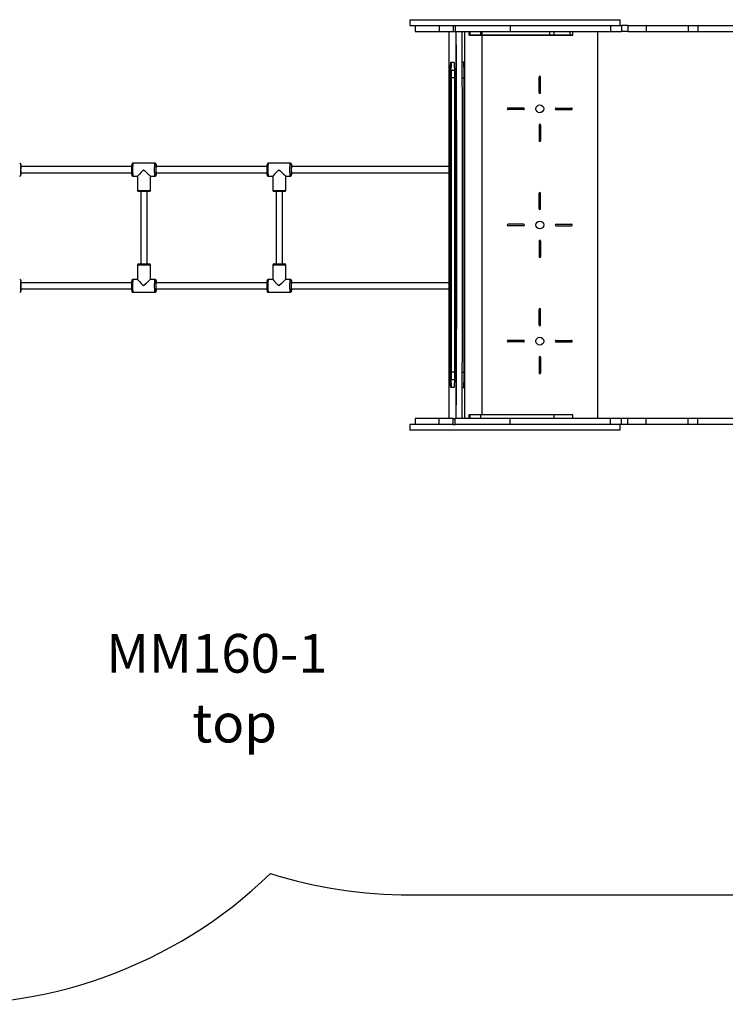
# Model space of a CAD drawing. Units: millimetres. Extents: x 11875 to 18843, y 362 to 5439.
# Drawn here: x 15074 to 16896, y 649 to 3191 of the extents above; entities that cross this region are included whole.
import ezdxf

# ---------------------------------------------------------------- set-up
doc = ezdxf.new("R2010")
doc.units = ezdxf.units.MM
for name, color, linetype in [('SAFETY_AREA', 3, 'Continuous'), ('TIPTAP', 6, 'Continuous'), ('TIPTAP_A1', 4, 'Continuous'), ('TIPTAP_A2', 4, 'Continuous')]:
    doc.layers.add(name, color=color, linetype=linetype)
doc.styles.add('style1', font='arial.ttf', dxfattribs={"height": 100})

# ---------------------------------------------------------------- blocks, each defined once
blk = doc.blocks.new('MM160-1_top')
at = {"layer": 'SAFETY_AREA', "linetype": 'Continuous'}
blk.add_line((345.5, -1722.8), (1806.3, -1722.8), dxfattribs=at)
for centre, radius, start, end in [((-848.9, -806.1), 1199, 265.1281, 314.081), ((345.5, -522.8), 1200, 252.5275, 270)]:
    blk.add_arc(centre, radius, start, end, dxfattribs=at)
at = {"layer": 'TIPTAP', "linetype": 'Continuous', "lineweight": 25}
for p, q in [((345.5, 537.2), (345.5, 522.2)), ((345.5, 537.2), (888, 537.2)), ((888, 522.2), (888, 537.2)), ((345.5, 522.2), (358.9, 522.2)), ((358.9, 522.2), (358.9, 507.2)), ((358.9, 522.2), (420.7, 522.2)), ((420.7, 522.2), (420.7, 507.2)), ((420.7, 522.2), (456.8, 522.2)), ((456.8, 522.2), (456.8, 507.2)), ((456.8, 522.2), (462.3, 522.2)), ((462.3, 522.2), (462.3, 507.2)), ((462.3, 522.2), (604.2, 522.2)), ((604.2, 522.2), (604.2, 507.2)), ((604.2, 522.2), (863.1, 522.2)), ((863.1, 522.2), (863.1, 507.2)), ((863.1, 522.2), (891.3, 522.2)), ((891.3, 522.2), (891.3, 507.2)), ((907.9, 522.2), (891.3, 522.2)), ((907.9, 522.2), (907.9, 507.2)), ((907.9, 522.2), (955.3, 522.2)), ((955.3, 522.2), (955.3, 507.2)), ((955.3, 522.2), (1063.4, 522.2)), ((1063.4, 522.2), (1063.4, 507.2)), ((1063.4, 522.2), (1088.4, 522.2)), ((1088.4, 522.2), (1088.4, 507.2)), ((1088.4, 522.2), (1196.4, 522.2)), ((358.9, 507.2), (420.7, 507.2)), ((420.7, 507.2), (456.8, 507.2)), ((446, 507.2), (446, -492.8)), ((456.8, 507.2), (462.3, 507.2)), ((462.3, 507.2), (604.2, 507.2)), ((464.1, 507.2), (464.1, 70.5)), ((485.9, 507.2), (485.9, -492.8)), ((497.6, 507.2), (497.6, 497.2)), ((497.6, 507.2), (497.6, 497.2)), ((500.5, 497.2), (497.6, 497.2)), ((499.4, 497.2), (499.4, 507.2)), ((499.4, 497.2), (706.7, 497.2)), ((500.5, 497.2), (500.5, 507.2)), ((528.1, 497.2), (500.5, 497.2)), ((528.1, 497.2), (528.1, 507.2)), ((718.2, 497.2), (528.1, 497.2)), ((530.7, 507.2), (530.7, -482.8)), ((604.2, 507.2), (863.1, 507.2)), ((706.7, 497.2), (706.7, 507.2)), ((706.7, 497.2), (758.9, 497.2)), ((718.2, 497.2), (718.2, 507.2)), ((766.1, 497.2), (718.2, 497.2)), ((758.9, 497.2), (758.9, 507.2)), ((758.9, 497.2), (766.1, 497.2)), ((766.1, 497.2), (766.1, 507.2)), ((766.1, 497.2), (766.1, 507.2)), ((766.1, 497.2), (766.1, 507.2)), ((830.7, -492.8), (830.7, 507.2)), ((863.1, 507.2), (891.3, 507.2)), ((907.9, 507.2), (891.3, 507.2)), ((907.9, 507.2), (955.3, 507.2)), ((955.3, 507.2), (1063.4, 507.2)), ((1063.4, 507.2), (1088.4, 507.2)), ((1088.4, 507.2), (1196.4, 507.2)), ((451.2, 427.2), (458.9, 427.2)), ((453.2, 407.2), (460.1, 407.2)), ((483.9, 427.2), (479.5, 427.2)), ((483.9, 427.2), (479.5, 427.2)), ((449.8, -372.8), (449.8, 387.2)), ((451.8, 387.2), (449.8, 387.2)), ((451.8, -372.8), (451.8, 387.2)), ((452.5, -372.8), (452.5, 387.2)), ((460.3, 387.2), (452.5, 387.2)), ((460.3, 387.2), (460.3, -372.8)), ((479.7, 387.2), (485.3, 387.2)), ((485.3, -372.8), (485.3, 387.2)), ((678.7, 349.2), (678.7, 389.2)), ((682.7, 349.2), (682.7, 389.2)), ((638.8, 309.2), (598.8, 309.2)), ((638.8, 305.2), (598.8, 305.2)), ((722.6, 309.2), (762.6, 309.2)), ((722.6, 305.2), (762.6, 305.2)), ((678.7, 265.3), (678.7, 225.3)), ((682.7, 265.3), (682.7, 225.3)), ((-373.5, 158), (-659.4, 158)), ((-313, 166.5), (-369.9, 166.5)), ((-24.1, 158), (-310, 158)), ((36.5, 166.5), (-20.5, 166.5)), ((446, 158), (39.4, 158)), ((-659.4, 142), (-373.5, 142)), ((-369.9, 133.5), (-357.9, 133.5)), ((-357.9, 133.5), (-357.9, 96.5)), ((-325, 133.5), (-313, 133.5)), ((-324.9, 96.5), (-324.9, 133.5)), ((-310, 142), (-24.1, 142)), ((-20.5, 133.5), (-8.5, 133.5)), ((-8.5, 133.5), (-8.5, 96.5)), ((24.5, 133.5), (36.5, 133.5)), ((24.5, 96.5), (24.5, 133.5)), ((39.4, 142), (446, 142)), ((-357.9, 96.5), (-342.4, 96.5)), ((-342.2, 93.5), (-354.9, 93.5)), ((-349.4, 93.5), (-349.4, -93.5)), ((-342.4, 96.5), (-324.9, 96.5)), ((-327.9, 93.5), (-342.2, 93.5)), ((-333.4, -93.5), (-333.4, 93.5)), ((-8.5, 96.5), (7.1, 96.5)), ((7.2, 93.5), (-5.5, 93.5)), ((0, 93.5), (0, -93.5)), ((7.1, 96.5), (24.5, 96.5)), ((21.5, 93.5), (7.2, 93.5)), ((16, -93.5), (16, 93.5)), ((462.7, 90.7), (461.8, 90.7)), ((678.7, 49.2), (678.7, 89.2)), ((682.7, 49.2), (682.7, 89.2)), ((464.3, 61.4), (463.2, 61.4)), ((464.1, 70.5), (464.4, 70.5)), ((464.1, 53.6), (464.1, 17.7)), ((461.3, 37.5), (461.1, 41.5)), ((461.4, 41.5), (461.1, 41.5)), ((461.8, 22.5), (461.6, 29.2)), ((462.4, 29.2), (461.6, 29.2)), ((461.9, 3.3), (461.9, 11.1)), ((463.9, 11.1), (461.9, 11.1)), ((463.9, 3.3), (461.9, 3.3)), ((464, 17.6), (463.8, 17.6)), ((463.9, 11.1), (464.7, 14.1)), ((463.9, 3.3), (463.9, 11.1)), ((464.7, 0.4), (463.9, 3.3)), ((638.8, 9.2), (598.8, 9.2)), ((638.8, 5.2), (598.8, 5.2)), ((722.6, 9.2), (762.6, 9.2)), ((722.6, 5.2), (762.6, 5.2)), ((461.1, -27), (461.3, -23.1)), ((461.6, -14.8), (461.8, -8)), ((462.4, -14.8), (461.6, -14.8)), ((464.1, -3.1), (463.8, -3.1)), ((464.1, -3.2), (464.1, -39.1)), ((461.4, -27), (461.1, -27)), ((464.3, -46.9), (463.2, -46.9)), ((678.7, -34.7), (678.7, -74.7)), ((682.7, -34.7), (682.7, -74.7)), ((462.7, -76.2), (461.8, -76.2)), ((464.1, -56), (464.1, -492.8)), ((464.3, -56), (464.1, -56)), ((-357.9, -96.5), (-357.9, -133.5)), ((-324.9, -96.5), (-357.9, -96.5)), ((-354.9, -93.5), (-327.9, -93.5)), ((-324.9, -133.5), (-324.9, -96.5)), ((-8.5, -96.5), (-8.5, -133.5)), ((24.5, -96.5), (-8.5, -96.5)), ((-5.5, -93.5), (21.5, -93.5)), ((24.5, -133.5), (24.5, -96.5)), ((-373.5, -142), (-659.4, -142)), ((-357.9, -133.5), (-369.9, -133.5)), ((-313, -133.5), (-325, -133.5)), ((-24.1, -142), (-310, -142)), ((-8.5, -133.5), (-20.5, -133.5)), ((36.5, -133.5), (24.5, -133.5)), ((446, -142), (39.4, -142)), ((-659.4, -158), (-373.5, -158)), ((-369.9, -166.5), (-313, -166.5)), ((-310, -158), (-24.1, -158)), ((-20.5, -166.5), (36.5, -166.5)), ((39.4, -158), (446, -158)), ((678.7, -250.8), (678.7, -210.8)), ((682.7, -250.8), (682.7, -210.8)), ((638.8, -290.8), (598.8, -290.8)), ((638.8, -294.8), (598.8, -294.8)), ((722.6, -290.8), (762.6, -290.8)), ((722.6, -294.8), (762.6, -294.8)), ((678.7, -334.7), (678.7, -374.7)), ((682.7, -334.7), (682.7, -374.7)), ((451.8, -372.8), (449.8, -372.8)), ((460.3, -372.8), (452.5, -372.8)), ((479.7, -372.8), (485.3, -372.8)), ((460.1, -392.8), (453.2, -392.8)), ((458.9, -412.8), (451.2, -412.8)), ((479.5, -412.8), (483.9, -412.8)), ((479.5, -412.8), (483.9, -412.8)), ((497.6, -482.8), (497.6, -492.8)), ((497.6, -482.8), (497.6, -492.8)), ((500.5, -482.8), (497.6, -482.8)), ((500.5, -492.8), (500.5, -482.8)), ((528.1, -482.8), (500.5, -482.8)), ((528.1, -492.8), (528.1, -482.8)), ((718.2, -482.8), (528.1, -482.8)), ((718.2, -492.8), (718.2, -482.8)), ((766.1, -482.8), (718.2, -482.8)), ((766.1, -492.8), (766.1, -482.8)), ((766.1, -492.8), (766.1, -482.8)), ((345.5, -507.8), (345.5, -522.8)), ((358.9, -507.8), (345.5, -507.8)), ((358.9, -492.8), (358.9, -507.8)), ((420.7, -492.8), (358.9, -492.8)), ((420.7, -507.8), (358.9, -507.8)), ((420.7, -507.8), (420.7, -492.8)), ((456.8, -492.8), (420.7, -492.8)), ((456.8, -507.8), (420.7, -507.8)), ((456.8, -507.8), (456.8, -492.8)), ((456.8, -492.8), (462.3, -492.8)), ((456.8, -507.8), (462.3, -507.8)), ((462.3, -507.8), (462.3, -492.8)), ((604.2, -492.8), (462.3, -492.8)), ((604.2, -507.8), (462.3, -507.8)), ((604.2, -507.8), (604.2, -492.8)), ((863.1, -492.8), (604.2, -492.8)), ((863.1, -507.8), (604.2, -507.8)), ((863.1, -507.8), (863.1, -492.8)), ((891.3, -492.8), (863.1, -492.8)), ((891.3, -507.8), (863.1, -507.8)), ((888, -522.8), (888, -507.8)), ((891.3, -507.8), (891.3, -492.8)), ((907.9, -492.8), (891.3, -492.8)), ((907.9, -507.8), (891.3, -507.8)), ((907.9, -507.8), (907.9, -492.8)), ((955.3, -492.8), (907.9, -492.8)), ((955.3, -507.8), (907.9, -507.8)), ((955.3, -507.8), (955.3, -492.8)), ((1063.4, -492.8), (955.3, -492.8)), ((1063.4, -507.8), (955.3, -507.8)), ((1063.4, -507.8), (1063.4, -492.8)), ((1088.4, -492.8), (1063.4, -492.8)), ((1088.4, -507.8), (1063.4, -507.8)), ((1088.4, -507.8), (1088.4, -492.8)), ((1196.4, -492.8), (1088.4, -492.8)), ((1196.4, -507.8), (1088.4, -507.8)), ((888, -522.8), (345.5, -522.8))]:
    blk.add_line(p, q, dxfattribs=at)
at = {"layer": 'TIPTAP', "linetype": 'Continuous', "lineweight": 25, "flags": 128}
for points in [[(485.3, 387.2), (485.3, 391.2), (485.3, 395.1), (485.3, 398.9), (485.2, 402.6), (485.2, 406.1), (485.1, 409.5), (485, 412.6), (484.9, 415.5), (484.8, 418.2), (484.7, 420.5), (484.6, 422.5), (484.4, 424.2), (484.3, 425.5), (484.2, 426.5), (484, 427.1), (483.9, 427.2)], [(-659.4, 158), (-659.5, 157.9), (-659.6, 157.4), (-659.7, 156.6), (-659.7, 155.5), (-659.8, 154.1), (-659.8, 152.6), (-659.9, 150.9), (-659.9, 149.1), (-659.8, 147.4), (-659.8, 145.9), (-659.7, 144.5), (-659.7, 143.4), (-659.6, 142.6), (-659.5, 142.1), (-659.4, 142)], [(-658.8, 158), (-658.8, 158.3), (-658.9, 159.9), (-659, 161.3), (-659.1, 162.4), (-659.2, 163.1), (-659.3, 163.5), (-659.5, 163.5), (-659.6, 163.1), (-659.7, 162.4), (-659.7, 162.3)], [(-369.9, 166.5), (-369.9, 166.5), (-370, 166.2), (-370.2, 165.6), (-370.3, 164.7), (-370.4, 163.4), (-370.5, 161.9), (-370.6, 160.1), (-370.7, 158.1), (-370.8, 155.9), (-370.8, 153.6), (-370.8, 151.2), (-370.8, 148.8), (-370.8, 146.4), (-370.8, 144.1), (-370.7, 141.9), (-370.6, 139.9), (-370.5, 138.1), (-370.4, 136.6), (-370.3, 135.3), (-370.2, 134.4), (-370, 133.8), (-369.9, 133.5), (-369.9, 133.5)], [(-313, 133.5), (-313, 133.5), (-313.1, 133.8), (-313.3, 134.4), (-313.4, 135.3), (-313.5, 136.6), (-313.6, 138.1), (-313.7, 139.9), (-313.8, 141.9), (-313.9, 144.1), (-313.9, 146.4), (-313.9, 148.8), (-313.9, 151.2), (-313.9, 153.6), (-313.9, 155.9), (-313.8, 158.1), (-313.7, 160.1), (-313.6, 161.9), (-313.5, 163.4), (-313.4, 164.7), (-313.3, 165.6), (-313.1, 166.2), (-313, 166.5), (-313, 166.5)], [(-310, 158), (-310, 157.9), (-310.1, 157.4), (-310.2, 156.6), (-310.3, 155.5), (-310.4, 154.1), (-310.4, 152.6), (-310.4, 150.9), (-310.4, 149.1), (-310.4, 147.4), (-310.4, 145.9), (-310.3, 144.5), (-310.2, 143.4), (-310.1, 142.6), (-310, 142.1), (-310, 142)], [(-309.4, 158), (-309.4, 158.3), (-309.5, 159.9), (-309.6, 161.3), (-309.7, 162.4), (-309.8, 163.1), (-309.9, 163.5), (-310, 163.5), (-310.2, 163.1), (-310.3, 162.4), (-310.3, 162.3)], [(-20.5, 166.5), (-20.5, 166.5), (-20.6, 166.2), (-20.8, 165.6), (-20.9, 164.7), (-21, 163.4), (-21.1, 161.9), (-21.2, 160.1), (-21.3, 158.1), (-21.3, 155.9), (-21.4, 153.6), (-21.4, 151.2), (-21.4, 148.8), (-21.4, 146.4), (-21.3, 144.1), (-21.3, 141.9), (-21.2, 139.9), (-21.1, 138.1), (-21, 136.6), (-20.9, 135.3), (-20.8, 134.4), (-20.6, 133.8), (-20.5, 133.5), (-20.5, 133.5)], [(36.5, 133.5), (36.4, 133.5), (36.3, 133.8), (36.1, 134.4), (36, 135.3), (35.9, 136.6), (35.8, 138.1), (35.7, 139.9), (35.6, 141.9), (35.6, 144.1), (35.5, 146.4), (35.5, 148.8), (35.5, 151.2), (35.5, 153.6), (35.6, 155.9), (35.6, 158.1), (35.7, 160.1), (35.8, 161.9), (35.9, 163.4), (36, 164.7), (36.1, 165.6), (36.3, 166.2), (36.4, 166.5), (36.5, 166.5)], [(39.4, 158), (39.4, 157.9), (39.3, 157.4), (39.2, 156.6), (39.1, 155.5), (39.1, 154.1), (39, 152.6), (39, 150.9), (39, 149.1), (39, 147.4), (39.1, 145.9), (39.1, 144.5), (39.2, 143.4), (39.3, 142.6), (39.4, 142.1), (39.4, 142)], [(40.1, 158), (40.1, 158.3), (40, 159.9), (39.9, 161.3), (39.8, 162.4), (39.6, 163.1), (39.5, 163.5), (39.4, 163.5), (39.3, 163.1), (39.1, 162.4), (39.1, 162.3)], [(-659.7, 137.3), (-659.6, 136.9), (-659.5, 136.5), (-659.3, 136.5), (-659.2, 136.9), (-659.1, 137.6), (-659, 138.7), (-658.9, 140.1), (-658.8, 141.7), (-658.8, 142)], [(-310.2, 137.3), (-310.2, 136.9), (-310, 136.5), (-309.9, 136.5), (-309.8, 136.9), (-309.7, 137.6), (-309.6, 138.7), (-309.5, 140.1), (-309.4, 141.7), (-309.4, 142)], [(39.2, 137.3), (39.3, 136.9), (39.4, 136.5), (39.5, 136.5), (39.6, 136.9), (39.8, 137.6), (39.9, 138.7), (40, 140.1), (40.1, 141.7), (40.1, 142)], [(-659, -138.2), (-659.1, -137.6), (-659.2, -136.9), (-659.3, -136.5), (-659.5, -136.5), (-659.6, -136.9), (-659.7, -137.6), (-659.8, -138)], [(-369.9, -133.5), (-370, -133.6), (-370.1, -134), (-370.2, -134.8), (-370.4, -135.9), (-370.5, -137.3), (-370.6, -139), (-370.7, -140.9), (-370.7, -143), (-370.8, -145.2), (-370.8, -147.6), (-370.8, -150)], [(-370.8, -150), (-370.8, -152.4), (-370.8, -154.8), (-370.7, -157), (-370.7, -159.1), (-370.6, -161), (-370.5, -162.7), (-370.4, -164.1), (-370.2, -165.2), (-370.1, -166), (-370, -166.4), (-369.9, -166.5)], [(-313.9, -150), (-313.9, -147.6), (-313.9, -145.2), (-313.8, -143), (-313.8, -140.9), (-313.7, -139), (-313.6, -137.3), (-313.5, -135.9), (-313.3, -134.8), (-313.2, -134), (-313.1, -133.6), (-313, -133.5)], [(-313, -166.5), (-313.1, -166.4), (-313.2, -166), (-313.3, -165.2), (-313.5, -164.1), (-313.6, -162.7), (-313.7, -161), (-313.8, -159.1), (-313.8, -157), (-313.9, -154.8), (-313.9, -152.4), (-313.9, -150)], [(-309.6, -138.2), (-309.7, -137.6), (-309.8, -136.9), (-309.9, -136.5), (-310, -136.5), (-310.2, -136.9), (-310.3, -137.6), (-310.3, -138)], [(-20.5, -133.5), (-20.6, -133.6), (-20.7, -134), (-20.8, -134.8), (-20.9, -135.9), (-21.1, -137.3), (-21.2, -139), (-21.2, -140.9), (-21.3, -143), (-21.4, -145.2), (-21.4, -147.6), (-21.4, -150)], [(-21.4, -150), (-21.4, -152.4), (-21.4, -154.8), (-21.3, -157), (-21.2, -159.1), (-21.2, -161), (-21.1, -162.7), (-20.9, -164.1), (-20.8, -165.2), (-20.7, -166), (-20.6, -166.4), (-20.5, -166.5)], [(35.5, -150), (35.5, -147.6), (35.5, -145.2), (35.6, -143), (35.7, -140.9), (35.7, -139), (35.8, -137.3), (36, -135.9), (36.1, -134.8), (36.2, -134), (36.3, -133.6), (36.5, -133.5)], [(36.5, -166.5), (36.3, -166.4), (36.2, -166), (36.1, -165.2), (36, -164.1), (35.8, -162.7), (35.7, -161), (35.7, -159.1), (35.6, -157), (35.5, -154.8), (35.5, -152.4), (35.5, -150)], [(39.8, -138.2), (39.8, -137.6), (39.6, -136.9), (39.5, -136.5), (39.4, -136.5), (39.3, -136.9), (39.1, -137.6), (39.1, -138)], [(-659.7, -162.6), (-659.6, -163.1), (-659.5, -163.5), (-659.3, -163.5), (-659.2, -163.1), (-659.1, -162.4), (-659, -161.3), (-658.9, -160.8)], [(-310.3, -162.6), (-310.2, -163.1), (-310, -163.5), (-309.9, -163.5), (-309.8, -163.1), (-309.7, -162.4), (-309.6, -161.3), (-309.5, -160.8)], [(39.2, -162.6), (39.3, -163.1), (39.4, -163.5), (39.5, -163.5), (39.6, -163.1), (39.8, -162.4), (39.9, -161.3), (39.9, -160.8)], [(483.9, -412.8), (484, -412.6), (484.2, -412), (484.3, -411), (484.4, -409.7), (484.6, -408), (484.7, -406), (484.8, -403.7), (484.9, -401), (485, -398.1), (485.1, -395), (485.2, -391.6), (485.2, -388.1), (485.3, -384.4), (485.3, -380.6), (485.3, -376.7), (485.3, -372.8)]]:
    blk.add_lwpolyline(points, dxfattribs=at)
at = {"layer": 'TIPTAP', "linetype": 'Continuous', "lineweight": 25}
for centre in [(680.7, 307.2), (680.7, 7.2), (680.7, -292.8)]:
    blk.add_circle(centre, 10, dxfattribs=at)
for centre, radius, start, end in [((680.7, 389.2), 2, 0, 180), ((680.7, 349.2), 2, 180, 0), ((598.8, 307.2), 2, 90, 270), ((638.8, 307.2), 2, 270, 90), ((722.6, 307.2), 2, 90, 270), ((762.6, 307.2), 2, 270, 90), ((680.7, 265.3), 2, 0, 180), ((680.7, 225.3), 2, 180, 0), ((-517.5, 150.1), 142.8, 175.0991, 185.1681), ((-205.9, 149.9), 167.8, 175.9455, 183.6299), ((-168, 150.1), 142.8, 175.0991, 185.1681), ((143.6, 149.9), 167.8, 175.9455, 183.6299), ((181.4, 150.1), 142.8, 175.0991, 185.1681), ((-354.9, 96.5), 3, 180, 270), ((-327.9, 96.5), 3, 270, 0), ((-5.5, 96.5), 3, 180, 270), ((21.5, 96.5), 3, 270, 0), ((680.7, 89.2), 2, 0, 180), ((680.7, 49.2), 2, 180, 0), ((598.8, 7.2), 2, 90, 270), ((638.8, 7.2), 2, 270, 90), ((722.6, 7.2), 2, 90, 270), ((762.6, 7.2), 2, 270, 90), ((680.7, -34.7), 2, 0, 180), ((680.7, -74.7), 2, 180, 0), ((-354.9, -96.5), 3, 90, 180), ((-327.9, -96.5), 3, 0, 90), ((-5.5, -96.5), 3, 90, 180), ((21.5, -96.5), 3, 0, 90), ((-525.7, -148.7), 134.4, 175.425, 180.5528), ((-550.7, -152), 109.5, 178.9465, 185.5321), ((-628.4, -147.8), 31.5, 169.4167, 184.0152), ((-628.4, -152.2), 31.5, 175.9848, 190.5833), ((-727.5, -144.6), 68.8, 2.1379, 5.2779), ((-242.1, -151.3), 131.5, 179.4162, 184.7279), ((-176.3, -148.7), 134.4, 175.425, 180.5528), ((-201.3, -152), 109.5, 178.9465, 185.5321), ((-279, -147.8), 31.5, 169.4167, 184.0152), ((-279, -152.2), 31.5, 175.9848, 190.5833), ((-378.1, -144.6), 68.8, 2.1379, 5.2779), ((107.3, -151.3), 131.5, 179.4162, 184.7279), ((173.1, -148.7), 134.4, 175.425, 180.5528), ((148.1, -152), 109.5, 178.9465, 185.5321), ((70.4, -147.8), 31.5, 169.4167, 184.0152), ((70.4, -152.2), 31.5, 175.9848, 190.5833), ((-28.7, -144.6), 68.8, 2.1379, 5.2779), ((-746.1, -154.4), 87.4, 355.8592, 357.6684), ((-396.7, -154.4), 87.4, 355.8592, 357.6684), ((-47.3, -154.4), 87.4, 355.8592, 357.6684), ((680.7, -210.8), 2, 0, 180), ((680.7, -250.8), 2, 180, 0), ((598.8, -292.8), 2, 90, 270), ((638.8, -292.8), 2, 270, 90), ((722.6, -292.8), 2, 90, 270), ((762.6, -292.8), 2, 270, 90), ((680.7, -334.7), 2, 0, 180), ((680.7, -374.7), 2, 180, 0)]:
    blk.add_arc(centre, radius, start, end, dxfattribs=at)
for centre, major_axis, ratio, start_param, end_param in [((-341.4, 150), (16.5, 16.5), 0.028714, 1.599502, 3.112887), ((-341.4, 150), (-16.5, 16.5), 0.028714, 1.54209, 3.112887), ((8, 150), (16.5, 16.5), 0.028714, 1.599502, 3.112887), ((8, 150), (-16.5, 16.5), 0.028714, 1.54209, 3.112887), ((464.2, 20.1), (0, 50.6), 0.036373, 6.148836, 6.369705), ((134.1, 20.1), (3818.9, 0), 0.013246, 1.484193, 1.484276), ((464, -32.8), (0, 50.6), 0.036373, 5.625238, 6.226011), ((462.8, -75), (0, 50.6), 0.036373, 5.101639, 5.501565), ((-341.4, -150), (-16.5, 16.5), 0.028714, 0.028706, 1.54209), ((-341.4, -150), (16.5, 16.5), 0.028714, 0.028706, 1.599502), ((8, -150), (-16.5, 16.5), 0.028714, 0.028706, 1.54209), ((8, -150), (16.5, 16.5), 0.028714, 0.028706, 1.599502)]:
    blk.add_ellipse(centre, major_axis=major_axis, ratio=ratio, start_param=start_param, end_param=end_param, dxfattribs=at)
for points, knots in [([(464.1, 507.2), (464.2, 486.6), (464.4, 445.3), (464.7, 383), (465, 320.4), (465.2, 257.7), (465.4, 195.2), (465.5, 132.9), (465.6, 70.9), (465.6, 8.9), (465.6, -53.6), (465.5, -116.4), (465.4, -179.6), (465.2, -242.6), (465, -305.5), (464.8, -368.2), (464.4, -430.6), (464.2, -472.1), (464.1, -492.8)], [0, 0, 0, 0, 0.06248, 0.125056, 0.187714, 0.250442, 0.313224, 0.374926, 0.436654, 0.498396, 0.560139, 0.623128, 0.686089, 0.749009, 0.811874, 0.87467, 0.937383, 1, 1, 1, 1]), ([(479.1, 507.2), (479.2, 486.6), (479.4, 445.3), (479.7, 383), (480, 320.4), (480.2, 257.7), (480.4, 195.2), (480.5, 132.9), (480.6, 70.9), (480.6, 8.9), (480.6, -53.6), (480.5, -116.4), (480.4, -179.6), (480.2, -242.6), (480, -305.5), (479.7, -368.2), (479.4, -430.6), (479.2, -472.1), (479.1, -492.8)], [0, 0, 0, 0, 0.06248, 0.125056, 0.187714, 0.250442, 0.313224, 0.374926, 0.436654, 0.498396, 0.560139, 0.623128, 0.686089, 0.749009, 0.811874, 0.87467, 0.937383, 1, 1, 1, 1]), ([(449.8, 387.2), (449.8, 389.1), (449.8, 392.8), (449.8, 398.3), (449.9, 403.8), (450, 409.2), (450.2, 414), (450.3, 418.6), (450.5, 422.4), (450.8, 425.2), (451, 426.9), (451.2, 427.1), (451.2, 427.2)], [0, 0, 0, 0, 0.08628, 0.176673, 0.270514, 0.366935, 0.464909, 0.5633, 0.678174, 0.790216, 0.897885, 1, 1, 1, 1]), ([(451.8, 387.2), (451.8, 389.1), (451.8, 392.8), (451.8, 398.3), (451.9, 403.8), (452, 409.2), (452.2, 414), (452.3, 418.6), (452.5, 422.4), (452.8, 425.2), (453, 426.9), (453.2, 427.1), (453.2, 427.2)], [0, 0, 0, 0, 0.08628, 0.176673, 0.270514, 0.366935, 0.464909, 0.5633, 0.678174, 0.790216, 0.897885, 1, 1, 1, 1]), ([(452.5, 387.2), (452.5, 388.6), (452.5, 391.5), (452.6, 395.6), (452.7, 399.5), (452.8, 402.9), (452.9, 405.4), (453.1, 407), (453.2, 407.2), (453.2, 407.2)], [0, 0, 0, 0, 0.13101, 0.270517, 0.41578, 0.563256, 0.715876, 0.862534, 1, 1, 1, 1]), ([(458.9, 427.2), (458.9, 427.2), (459.1, 427), (459.3, 425.8), (459.5, 423.8), (459.7, 420.9), (459.9, 417.2), (460, 412.4), (460.2, 406.8), (460.3, 400.3), (460.3, 393.8), (460.3, 389.4), (460.3, 387.2)], [0, 0, 0, 0, 0.086287, 0.176688, 0.270535, 0.366961, 0.464937, 0.563328, 0.678198, 0.790234, 0.897894, 1, 1, 1, 1]), ([(485.3, 387.2), (485.3, 389.1), (485.3, 392.8), (485.3, 398.3), (485.2, 403.8), (485.1, 409.2), (485, 414), (484.8, 418.6), (484.6, 422.4), (484.3, 425.2), (484.1, 426.9), (483.9, 427.1), (483.9, 427.2)], [0, 0, 0, 0, 0.08628, 0.176673, 0.270514, 0.366935, 0.464909, 0.5633, 0.678174, 0.790216, 0.897885, 1, 1, 1, 1]), ([(-658.8, 158), (-658.8, 158.3), (-658.8, 159.1), (-658.9, 160.3), (-659, 161.7), (-659.1, 162.8), (-659.2, 163.6), (-659.4, 164.3), (-659.6, 164.8), (-660, 165.4), (-660.5, 165.9), (-661.3, 166.3), (-662, 166.5), (-662.3, 166.5), (-662.4, 166.5)], [0, 0, 0, 0, 0.0600477, 0.1958432, 0.3331848, 0.4739547, 0.6249411, 0.7067066, 0.7631334, 0.8138698, 0.8676639, 0.9259438, 0.9870217, 1, 1, 1, 1]), ([(-369.9, 166.5), (-370.2, 166.5), (-370.7, 166.4), (-371.5, 166.1), (-372, 165.6), (-372.4, 165.1), (-372.7, 164.7), (-372.9, 164.2), (-373, 163.7), (-373.1, 163.1), (-373.2, 162.5), (-373.2, 162.2)], [0, 0, 0, 0, 0.088832, 0.181899, 0.264559, 0.341293, 0.416902, 0.500461, 0.606908, 0.772254, 1, 1, 1, 1]), ([(-309.3, 158), (-309.4, 158.3), (-309.4, 159.1), (-309.5, 160.3), (-309.6, 161.7), (-309.7, 162.8), (-309.8, 163.6), (-310, 164.3), (-310.2, 164.8), (-310.6, 165.4), (-311.1, 165.9), (-311.9, 166.3), (-312.5, 166.5), (-312.9, 166.5), (-313, 166.5)], [0, 0, 0, 0, 0.060048, 0.195843, 0.333185, 0.473955, 0.624941, 0.706707, 0.763133, 0.81387, 0.867664, 0.925944, 0.987022, 1, 1, 1, 1]), ([(-20.5, 166.5), (-20.7, 166.5), (-21.3, 166.4), (-22, 166.1), (-22.6, 165.6), (-23, 165.1), (-23.3, 164.7), (-23.5, 164.2), (-23.6, 163.7), (-23.7, 163.1), (-23.8, 162.5), (-23.8, 162.2)], [0, 0, 0, 0, 0.088832, 0.181899, 0.264559, 0.341293, 0.416902, 0.500461, 0.606908, 0.772254, 1, 1, 1, 1]), ([(40.1, 158), (40.1, 158.3), (40, 159.1), (40, 160.3), (39.9, 161.7), (39.7, 162.8), (39.6, 163.6), (39.4, 164.3), (39.2, 164.8), (38.9, 165.4), (38.3, 165.9), (37.5, 166.3), (36.9, 166.5), (36.5, 166.5), (36.4, 166.5)], [0, 0, 0, 0, 0.060048, 0.195843, 0.333185, 0.473955, 0.624941, 0.706707, 0.763133, 0.81387, 0.867664, 0.925944, 0.987022, 1, 1, 1, 1]), ([(-662.4, 133.5), (-662.1, 133.5), (-661.5, 133.6), (-660.7, 134), (-660.2, 134.4), (-659.8, 134.9), (-659.5, 135.4), (-659.4, 135.8), (-659.3, 136.3), (-659.1, 137), (-659, 137.9), (-658.9, 139.2), (-658.8, 140.6), (-658.8, 141.6), (-658.8, 142)], [0, 0, 0, 0, 0.060203, 0.115625, 0.165171, 0.211386, 0.257447, 0.309056, 0.376184, 0.483517, 0.624614, 0.75854, 0.899685, 1, 1, 1, 1]), ([(-373.3, 139), (-373.3, 139), (-373.3, 138.4), (-373.2, 137.6), (-373.1, 136.7), (-373, 136.1), (-372.8, 135.6), (-372.6, 135.1), (-372.2, 134.5), (-371.6, 134), (-370.8, 133.6), (-370.2, 133.5), (-369.9, 133.5), (-369.9, 133.5)], [0, 0, 0, 0, 0.014749, 0.203856, 0.401329, 0.523267, 0.618622, 0.687008, 0.756609, 0.830708, 0.910705, 0.994125, 1, 1, 1, 1]), ([(-312.9, 133.5), (-312.6, 133.5), (-312.1, 133.6), (-311.3, 134), (-310.7, 134.4), (-310.4, 134.9), (-310.1, 135.4), (-310, 135.8), (-309.8, 136.3), (-309.7, 137), (-309.6, 137.9), (-309.5, 139.2), (-309.4, 140.6), (-309.4, 141.6), (-309.3, 142)], [0, 0, 0, 0, 0.060203, 0.115625, 0.165171, 0.211386, 0.257447, 0.309056, 0.376184, 0.483517, 0.624614, 0.75854, 0.899685, 1, 1, 1, 1]), ([(-23.9, 139), (-23.9, 139), (-23.9, 138.4), (-23.8, 137.6), (-23.7, 136.7), (-23.5, 136.1), (-23.4, 135.6), (-23.2, 135.1), (-22.8, 134.5), (-22.2, 134), (-21.4, 133.6), (-20.8, 133.5), (-20.5, 133.5), (-20.4, 133.5)], [0, 0, 0, 0, 0.014749, 0.203856, 0.401329, 0.523267, 0.618622, 0.687008, 0.756609, 0.830708, 0.910705, 0.994125, 1, 1, 1, 1]), ([(36.5, 133.5), (36.8, 133.5), (37.4, 133.6), (38.1, 134), (38.7, 134.4), (39.1, 134.9), (39.3, 135.4), (39.5, 135.8), (39.6, 136.3), (39.7, 137), (39.8, 137.9), (39.9, 139.2), (40, 140.6), (40.1, 141.6), (40.1, 142)], [0, 0, 0, 0, 0.060203, 0.115625, 0.165171, 0.211386, 0.257447, 0.309056, 0.376184, 0.483517, 0.624614, 0.75854, 0.899685, 1, 1, 1, 1]), ([(461.8, 90.7), (461.9, 92.7), (461.9, 97), (462.1, 102.6), (462.3, 107.4), (462.4, 111.2), (462.6, 114.1), (462.7, 115.6), (462.8, 116.4)], [0, 0, 0, 0, 0.184387, 0.371863, 0.56062, 0.708646, 0.855392, 1, 1, 1, 1]), ([(462.8, 116.4), (462.8, 114.1), (462.8, 109.4), (462.8, 102.2), (462.8, 95.7), (462.7, 90), (462.6, 84.9), (462.5, 81.8), (462.5, 80.3)], [0, 0, 0, 0, 0.18439, 0.371868, 0.560624, 0.708649, 0.855393, 1, 1, 1, 1]), ([(461.1, 41.5), (461.2, 50.7), (461.4, 67.3), (461.7, 83.5), (461.8, 90.7)], [0, 0, 0, 0, 0.5599996, 1, 1, 1, 1]), ([(462.5, 80.3), (462.3, 72.2), (461.9, 57.8), (461.5, 43.7), (461.3, 37.5)], [0, 0, 0, 0, 0.559999, 1, 1, 1, 1]), ([(461.6, 29.2), (461.9, 35.4), (462.4, 46.4), (462.9, 56.8), (463.2, 61.4)], [0, 0, 0, 0, 0.559999, 1, 1, 1, 1]), ([(463.2, 61.4), (463.2, 62.7), (463.4, 65.4), (463.6, 68.1), (463.9, 69.8), (464, 70.3), (464.1, 70.5)], [0, 0, 0, 0, 0.27594, 0.556603, 0.778545, 1, 1, 1, 1]), ([(464.1, 53.6), (464, 52.4), (463.9, 50.1), (463.8, 46.6), (463.6, 44.6), (463.5, 43.5)], [0, 0, 0, 0, 0.283192, 0.564656, 1, 1, 1, 1]), ([(464.5, 70.3), (464.5, 68.6), (464.4, 65.1), (464.3, 60.7), (464.2, 56.8), (464.1, 54.6), (464.1, 53.6)], [0, 0, 0, 0, 0.275826, 0.555769, 0.777562, 1, 1, 1, 1]), ([(463.5, 43.5), (463.2, 39.4), (462.6, 32.1), (462, 25.4), (461.8, 22.5)], [0, 0, 0, 0, 0.5599996, 1, 1, 1, 1]), ([(461.9, 11.1), (462.2, 12.5), (462.9, 15), (463.5, 16.8), (463.8, 17.6)], [0, 0, 0, 0, 0.56, 1, 1, 1, 1]), ([(463.8, -3.1), (463.4, -2.1), (462.8, -0.3), (462.1, 2.2), (461.9, 3.3)], [0, 0, 0, 0, 0.56, 1, 1, 1, 1]), ([(463.8, 17.6), (463.8, 17.7), (463.9, 17.9), (464, 17.8), (464.1, 17.7)], [0, 0, 0, 0, 0.5571816, 1, 1, 1, 1]), ([(465.1, 7.2), (465, 6.2), (464.9, 4), (464.7, 1.3), (464.5, -0.9), (464.3, -2.6), (464.2, -3), (464.1, -3.2)], [0, 0, 0, 0, 0.1835212, 0.3697821, 0.5576601, 0.7795075, 1, 1, 1, 1]), ([(461.3, -23.1), (461.5, -30.9), (461.9, -45), (462.3, -59.5), (462.5, -65.8)], [0, 0, 0, 0, 0.560001, 1, 1, 1, 1]), ([(463.2, -46.9), (462.9, -41.1), (462.3, -30.6), (461.8, -19.6), (461.6, -14.8)], [0, 0, 0, 0, 0.560001, 1, 1, 1, 1]), ([(461.8, -8), (462.1, -11.7), (462.7, -18.4), (463.3, -25.8), (463.5, -29)], [0, 0, 0, 0, 0.56, 1, 1, 1, 1]), ([(464.1, -3.2), (464, -3.3), (463.9, -3.4), (463.8, -3.2), (463.8, -3.1)], [0, 0, 0, 0, 0.562814, 1, 1, 1, 1]), ([(461.8, -76.2), (461.7, -67.1), (461.4, -50.8), (461.2, -34.3), (461.1, -27)], [0, 0, 0, 0, 0.56, 1, 1, 1, 1]), ([(464.1, -56), (464, -55.7), (463.8, -55.1), (463.6, -52.8), (463.3, -50.1), (463.2, -48), (463.2, -46.9)], [0, 0, 0, 0, 0.281907, 0.563918, 0.783612, 1, 1, 1, 1]), ([(463.5, -29), (463.6, -29.7), (463.7, -31.2), (463.9, -34.4), (464, -37.3), (464.1, -39.1)], [0, 0, 0, 0, 0.276065, 0.555934, 1, 1, 1, 1]), ([(462.8, -101.9), (462.7, -100.9), (462.6, -99), (462.4, -94.9), (462.2, -90.4), (462, -85.7), (461.9, -81.1), (461.9, -77.8), (461.8, -76.2)], [0, 0, 0, 0, 0.184396, 0.371878, 0.560635, 0.708659, 0.8554, 1, 1, 1, 1]), ([(462.5, -65.8), (462.5, -67.8), (462.6, -71.8), (462.7, -78.3), (462.8, -84.8), (462.8, -90.8), (462.8, -96.4), (462.8, -100.1), (462.8, -101.9)], [0, 0, 0, 0, 0.184394, 0.371875, 0.560631, 0.708655, 0.855397, 1, 1, 1, 1]), ([(464.5, -55.8), (464.4, -56), (464.3, -56.4), (464.1, -56.1), (464.1, -56)], [0, 0, 0, 0, 0.556356, 1, 1, 1, 1]), ([(-659, -137.9), (-659, -137.8), (-659.1, -137.3), (-659.2, -136.8), (-659.3, -136.1), (-659.4, -135.6), (-659.7, -135.1), (-660.1, -134.5), (-660.6, -134), (-661.4, -133.6), (-662.1, -133.5), (-662.4, -133.5), (-662.4, -133.5)], [0, 0, 0, 0, 0.034677, 0.273708, 0.421309, 0.536731, 0.619509, 0.703758, 0.793451, 0.890283, 0.99126, 1, 1, 1, 1]), ([(-369.9, -133.5), (-370.2, -133.5), (-370.8, -133.6), (-371.5, -134), (-372.1, -134.4), (-372.5, -134.9), (-372.7, -135.4), (-372.9, -135.8), (-373, -136.3), (-373.1, -137), (-373.2, -137.9), (-373.4, -139.2), (-373.4, -140.7), (-373.5, -142.4), (-373.6, -144.3), (-373.6, -146.3), (-373.6, -148.2), (-373.6, -149.4), (-373.7, -150)], [0, 0, 0, 0, 0.039473, 0.075224, 0.107184, 0.136995, 0.166707, 0.199997, 0.243299, 0.312534, 0.40355, 0.489939, 0.580985, 0.669635, 0.757271, 0.844421, 0.931325, 1, 1, 1, 1]), ([(-309.6, -137.9), (-309.6, -137.8), (-309.7, -137.3), (-309.7, -136.8), (-309.9, -136.1), (-310, -135.6), (-310.3, -135.1), (-310.6, -134.5), (-311.2, -134), (-312, -133.6), (-312.6, -133.5), (-313, -133.5), (-313, -133.5)], [0, 0, 0, 0, 0.034677, 0.273708, 0.421309, 0.536731, 0.619509, 0.703758, 0.793451, 0.890283, 0.99126, 1, 1, 1, 1]), ([(-20.5, -133.5), (-20.8, -133.5), (-21.4, -133.6), (-22.1, -134), (-22.7, -134.4), (-23.1, -134.9), (-23.3, -135.4), (-23.5, -135.8), (-23.6, -136.3), (-23.7, -137), (-23.8, -137.9), (-23.9, -139.2), (-24, -140.7), (-24.1, -142.4), (-24.2, -144.3), (-24.2, -146.3), (-24.2, -148.2), (-24.2, -149.4), (-24.2, -150)], [0, 0, 0, 0, 0.039473, 0.075224, 0.107184, 0.136995, 0.166707, 0.199997, 0.243299, 0.312534, 0.40355, 0.489939, 0.580985, 0.669635, 0.757271, 0.844421, 0.931325, 1, 1, 1, 1]), ([(39.8, -137.9), (39.8, -137.8), (39.8, -137.3), (39.7, -136.8), (39.5, -136.1), (39.4, -135.6), (39.2, -135.1), (38.8, -134.5), (38.2, -134), (37.4, -133.6), (36.8, -133.5), (36.5, -133.5), (36.4, -133.5)], [0, 0, 0, 0, 0.034677, 0.273708, 0.421309, 0.536731, 0.619509, 0.703758, 0.793451, 0.890283, 0.99126, 1, 1, 1, 1]), ([(-662.4, -166.5), (-662.1, -166.5), (-661.6, -166.4), (-660.8, -166.1), (-660.2, -165.6), (-659.8, -165.1), (-659.6, -164.7), (-659.4, -164.2), (-659.3, -163.7), (-659.1, -163.1), (-659, -162.2), (-659, -161.4), (-658.9, -161)], [0, 0, 0, 0, 0.073479, 0.150074, 0.218105, 0.281259, 0.343486, 0.412257, 0.499865, 0.635949, 0.829166, 1, 1, 1, 1]), ([(-373.2, -162.7), (-373.2, -162.7), (-373.1, -163.1), (-373, -163.6), (-372.9, -164.3), (-372.6, -164.8), (-372.3, -165.4), (-371.7, -165.9), (-371, -166.3), (-370.3, -166.5), (-369.9, -166.5), (-369.9, -166.5)], [0, 0, 0, 0, 0.024575, 0.3044, 0.455936, 0.560513, 0.654543, 0.75424, 0.862251, 0.975447, 1, 1, 1, 1]), ([(-313, -166.5), (-312.7, -166.5), (-312.1, -166.4), (-311.4, -166.1), (-310.8, -165.6), (-310.4, -165.1), (-310.1, -164.7), (-310, -164.2), (-309.8, -163.7), (-309.7, -163.1), (-309.6, -162.2), (-309.5, -161.4), (-309.5, -161)], [0, 0, 0, 0, 0.073479, 0.150074, 0.218105, 0.281259, 0.343486, 0.412257, 0.499865, 0.635949, 0.829166, 1, 1, 1, 1]), ([(-23.7, -162.7), (-23.7, -162.7), (-23.7, -163.1), (-23.6, -163.6), (-23.4, -164.3), (-23.2, -164.8), (-22.9, -165.4), (-22.3, -165.9), (-21.5, -166.3), (-20.9, -166.5), (-20.5, -166.5), (-20.4, -166.5)], [0, 0, 0, 0, 0.024575, 0.3044, 0.455936, 0.560513, 0.654543, 0.75424, 0.862251, 0.975447, 1, 1, 1, 1]), ([(36.5, -166.5), (36.7, -166.5), (37.3, -166.4), (38, -166.1), (38.6, -165.6), (39, -165.1), (39.3, -164.7), (39.5, -164.2), (39.6, -163.7), (39.7, -163.1), (39.8, -162.2), (39.9, -161.4), (39.9, -161)], [0, 0, 0, 0, 0.0734786, 0.1500744, 0.218105, 0.2812591, 0.3434863, 0.412257, 0.4998651, 0.6359486, 0.8291658, 1, 1, 1, 1]), ([(451.2, -412.8), (451.2, -412.7), (451, -412.5), (450.8, -411.3), (450.6, -409.3), (450.4, -406.4), (450.3, -402.7), (450.1, -397.9), (450, -392.3), (449.9, -385.8), (449.8, -379.3), (449.8, -374.9), (449.8, -372.8)], [0, 0, 0, 0, 0.086287, 0.176688, 0.270535, 0.366961, 0.464937, 0.563328, 0.678198, 0.790234, 0.897894, 1, 1, 1, 1]), ([(453.2, -412.8), (453.2, -412.7), (453, -412.5), (452.8, -411.3), (452.6, -409.3), (452.4, -406.4), (452.3, -402.7), (452.1, -397.9), (452, -392.3), (451.9, -385.8), (451.8, -379.3), (451.8, -374.9), (451.8, -372.8)], [0, 0, 0, 0, 0.086287, 0.176688, 0.270535, 0.366961, 0.464937, 0.563328, 0.678198, 0.790234, 0.897894, 1, 1, 1, 1]), ([(453.2, -392.8), (453.2, -392.7), (453.1, -392.5), (452.9, -391.1), (452.8, -388.8), (452.7, -385.5), (452.6, -381.5), (452.5, -377.2), (452.5, -374.2), (452.5, -372.8)], [0, 0, 0, 0, 0.131021, 0.270538, 0.415807, 0.563283, 0.715898, 0.862545, 1, 1, 1, 1]), ([(460.3, -372.8), (460.3, -374.6), (460.3, -378.3), (460.3, -383.8), (460.2, -389.3), (460.1, -394.7), (460, -399.5), (459.8, -404.1), (459.6, -407.9), (459.4, -410.7), (459.1, -412.4), (459, -412.7), (458.9, -412.8)], [0, 0, 0, 0, 0.08628, 0.176673, 0.270514, 0.366935, 0.464909, 0.5633, 0.678174, 0.790216, 0.897885, 1, 1, 1, 1]), ([(483.9, -412.8), (483.9, -412.7), (484.1, -412.5), (484.3, -411.3), (484.5, -409.3), (484.7, -406.4), (484.8, -402.7), (485, -397.9), (485.2, -392.3), (485.3, -385.8), (485.3, -379.3), (485.3, -374.9), (485.3, -372.8)], [0, 0, 0, 0, 0.086287, 0.176688, 0.270535, 0.366961, 0.464937, 0.563328, 0.678198, 0.790234, 0.897894, 1, 1, 1, 1])]:
    blk.add_open_spline(points, degree=3, knots=knots, dxfattribs=at)
at = {"layer": 'TIPTAP_A1', "insert": (-500.2, -1048.7), "char_height": 100, "attachment_point": 1, "style": 'style1'}
blk.add_mtext_dynamic_manual_height_columns('  MM160-1', width=814.812, gutter_width=500, heights=[0], dxfattribs=at)
at = {"layer": 'TIPTAP_A2', "insert": (-436.7, -1229), "char_height": 100, "attachment_point": 1, "style": 'style1'}
blk.add_mtext_dynamic_manual_height_columns('\\pxqc;top', width=659.048, gutter_width=500, heights=[0], dxfattribs=at)

msp = doc.modelspace()

# ---------------------------------------------------------------- block references
msp.add_blockref('MM160-1_top', (15736.5, 2653.9))

doc.saveas('drawing.dxf')
